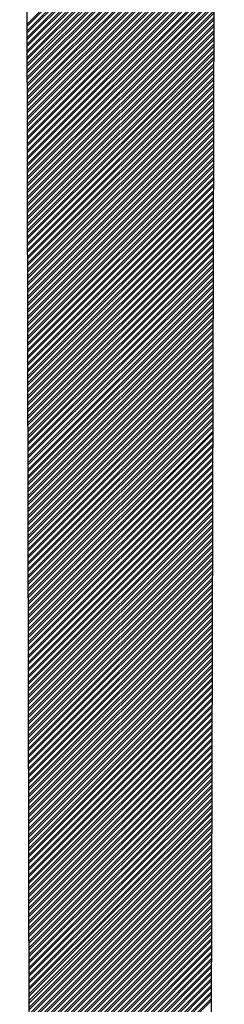
# Model space of a CAD drawing. Extents: x 234 to 371, y 224 to 422.
# Drawn here: x 248 to 249, y 342 to 346 of the extents above; entities that cross this region are included whole.
import ezdxf

# ---------------------------------------------------------------- set-up
doc = ezdxf.new("R2010")
doc.units = 0
doc.header["$LTSCALE"] = 0.09
doc.header["$MEASUREMENT"] = 0
doc.layers.add('32', color=1, linetype='CONTINUOUS')
doc.layers.add('52', color=3, linetype='CONTINUOUS')

msp = doc.modelspace()

# ---------------------------------------------------------------- linework, layer by layer
at = {"layer": '32', "color": 7}
for p, q in [((247.8647, 345.7106), (248.609, 346.4549)), ((247.8647, 345.7106), (248.609, 346.4549)), ((247.8647, 345.7018), (248.609, 346.4461)), ((247.8647, 345.7018), (248.609, 346.4461)), ((247.8647, 345.6841), (248.609, 346.4283)), ((247.8647, 345.6841), (248.609, 346.4283)), ((247.8648, 345.6753), (248.6089, 346.4195)), ((247.8648, 345.6753), (248.6089, 346.4195)), ((247.8648, 345.6577), (248.6089, 346.4018)), ((247.8648, 345.6577), (248.6089, 346.4018)), ((247.8648, 345.6488), (248.6089, 346.3929)), ((247.8648, 345.6488), (248.6089, 346.3929)), ((247.8648, 345.6312), (248.6088, 346.3752)), ((247.8648, 345.6312), (248.6088, 346.3752)), ((247.8649, 345.6224), (248.6088, 346.3663)), ((247.8649, 345.6224), (248.6088, 346.3663)), ((247.8649, 345.6047), (248.6087, 346.3486)), ((247.8649, 345.6047), (248.6087, 346.3486)), ((247.8649, 345.5959), (248.6087, 346.3397)), ((247.8649, 345.5959), (248.6087, 346.3397)), ((247.8649, 345.5783), (248.6087, 346.322)), ((247.8649, 345.5783), (248.6087, 346.322)), ((247.865, 345.5694), (248.6086, 346.3131)), ((247.865, 345.5694), (248.6086, 346.3131)), ((247.865, 345.5518), (248.6086, 346.2954)), ((247.865, 345.5518), (248.6086, 346.2954)), ((247.865, 345.543), (248.6086, 346.2865)), ((247.865, 345.543), (248.6086, 346.2865)), ((247.865, 345.5253), (248.6085, 346.2688)), ((247.865, 345.5253), (248.6085, 346.2688)), ((247.8651, 345.5165), (248.6085, 346.26)), ((247.8651, 345.5165), (248.6085, 346.26)), ((247.8651, 345.4989), (248.6085, 346.2422)), ((247.8651, 345.4989), (248.6085, 346.2422)), ((247.8651, 345.49), (248.6084, 346.2334)), ((247.8651, 345.49), (248.6084, 346.2334)), ((247.8651, 345.4724), (248.6084, 346.2156)), ((247.8651, 345.4724), (248.6084, 346.2156)), ((247.8652, 345.4636), (248.6084, 346.2068)), ((247.8652, 345.4636), (248.6084, 346.2068)), ((247.8652, 345.4459), (248.6083, 346.1891)), ((247.8652, 345.4459), (248.6083, 346.1891)), ((247.8652, 345.4371), (248.6083, 346.1802)), ((247.8652, 345.4371), (248.6083, 346.1802)), ((247.8652, 345.4195), (248.6083, 346.1625)), ((247.8652, 345.4195), (248.6083, 346.1625)), ((247.8652, 345.4106), (248.6082, 346.1536)), ((247.8652, 345.4106), (248.6082, 346.1536)), ((247.8653, 345.393), (248.6082, 346.1359)), ((247.8653, 345.393), (248.6082, 346.1359)), ((247.8653, 345.3842), (248.6082, 346.127)), ((247.8653, 345.3842), (248.6082, 346.127)), ((247.8653, 345.3665), (248.6081, 346.1093)), ((247.8653, 345.3665), (248.6081, 346.1093)), ((247.8653, 345.3577), (248.6081, 346.1004)), ((247.8653, 345.3577), (248.6081, 346.1004)), ((247.8654, 345.3401), (248.608, 346.0827)), ((247.8654, 345.3401), (248.608, 346.0827)), ((247.8654, 345.3312), (248.608, 346.0738)), ((247.8654, 345.3312), (248.608, 346.0738)), ((247.8654, 345.3136), (248.608, 346.0561)), ((247.8654, 345.3136), (248.608, 346.0561)), ((247.8654, 345.3048), (248.6079, 346.0473)), ((247.8654, 345.3048), (248.6079, 346.0473)), ((247.8655, 345.2871), (248.6079, 346.0295)), ((247.8655, 345.2871), (248.6079, 346.0295)), ((247.8655, 345.2783), (248.6079, 346.0207)), ((247.8655, 345.2783), (248.6079, 346.0207)), ((247.8655, 345.2606), (248.6078, 346.0029)), ((247.8655, 345.2606), (248.6078, 346.0029)), ((247.8655, 345.2518), (248.6078, 345.9941)), ((247.8655, 345.2518), (248.6078, 345.9941)), ((247.8656, 345.2342), (248.6078, 345.9764)), ((247.8656, 345.2342), (248.6078, 345.9764)), ((247.8656, 345.2254), (248.6077, 345.9675)), ((247.8656, 345.2254), (248.6077, 345.9675)), ((247.8656, 345.2077), (248.6077, 345.9498)), ((247.8656, 345.2077), (248.6077, 345.9498)), ((247.8656, 345.1989), (248.6077, 345.9409)), ((247.8656, 345.1989), (248.6077, 345.9409)), ((247.8657, 345.1812), (248.6076, 345.9232)), ((247.8657, 345.1812), (248.6076, 345.9232)), ((247.8657, 345.1724), (248.6076, 345.9143)), ((247.8657, 345.1724), (248.6076, 345.9143)), ((247.8657, 345.1548), (248.6075, 345.8966)), ((247.8657, 345.1548), (248.6075, 345.8966)), ((247.8657, 345.146), (248.6075, 345.8877)), ((247.8657, 345.146), (248.6075, 345.8877)), ((247.8658, 345.1283), (248.6075, 345.87)), ((247.8658, 345.1283), (248.6075, 345.87)), ((247.8658, 345.1195), (248.6075, 345.8612)), ((247.8658, 345.1195), (248.6075, 345.8612)), ((247.8658, 345.1018), (248.6074, 345.8434)), ((247.8658, 345.1018), (248.6074, 345.8434)), ((247.8658, 345.093), (248.6074, 345.8346)), ((247.8658, 345.093), (248.6074, 345.8346)), ((247.8659, 345.0754), (248.6073, 345.8168)), ((247.8659, 345.0754), (248.6073, 345.8168)), ((247.8659, 345.0666), (248.6073, 345.808)), ((247.8659, 345.0666), (248.6073, 345.808)), ((247.8659, 345.0489), (248.6073, 345.7903)), ((247.8659, 345.0489), (248.6073, 345.7903)), ((247.8659, 345.0401), (248.6072, 345.7814)), ((247.8659, 345.0401), (248.6072, 345.7814)), ((247.866, 345.0224), (248.6072, 345.7637)), ((247.866, 345.0224), (248.6072, 345.7637)), ((247.866, 345.0136), (248.6072, 345.7548)), ((247.866, 345.0136), (248.6072, 345.7548)), ((247.866, 344.996), (248.6071, 345.7371)), ((247.866, 344.996), (248.6071, 345.7371)), ((247.866, 344.9872), (248.6071, 345.7282)), ((247.866, 344.9872), (248.6071, 345.7282)), ((247.8661, 344.9695), (248.6071, 345.7105)), ((247.8661, 344.9695), (248.6071, 345.7105)), ((247.8661, 344.9607), (248.607, 345.7016)), ((247.8661, 344.9607), (248.607, 345.7016)), ((247.8661, 344.943), (248.607, 345.6839)), ((247.8661, 344.943), (248.607, 345.6839)), ((247.8661, 344.9342), (248.607, 345.675)), ((247.8661, 344.9342), (248.607, 345.675)), ((247.8662, 344.9166), (248.6069, 345.6573)), ((247.8662, 344.9166), (248.6069, 345.6573)), ((247.8662, 344.9078), (248.6069, 345.6485)), ((247.8662, 344.9078), (248.6069, 345.6485)), ((247.8662, 344.8901), (248.6068, 345.6307)), ((247.8662, 344.8901), (248.6068, 345.6307)), ((247.8662, 344.8813), (248.6068, 345.6219)), ((247.8662, 344.8813), (248.6068, 345.6219)), ((247.8663, 344.8636), (248.6068, 345.6041)), ((247.8663, 344.8636), (248.6068, 345.6041)), ((247.8663, 344.8548), (248.6068, 345.5953)), ((247.8663, 344.8548), (248.6068, 345.5953)), ((247.8663, 344.8372), (248.6067, 345.5776)), ((247.8663, 344.8372), (248.6067, 345.5776)), ((247.8663, 344.8284), (248.6067, 345.5687)), ((247.8663, 344.8284), (248.6067, 345.5687)), ((247.8664, 344.8107), (248.6066, 345.551)), ((247.8664, 344.8107), (248.6066, 345.551)), ((247.8664, 344.8019), (248.6066, 345.5421)), ((247.8664, 344.8019), (248.6066, 345.5421)), ((247.8664, 344.7842), (248.6066, 345.5244)), ((247.8664, 344.7842), (248.6066, 345.5244)), ((247.8664, 344.7754), (248.6065, 345.5155)), ((247.8664, 344.7754), (248.6065, 345.5155)), ((247.8665, 344.7578), (248.6065, 345.4978)), ((247.8665, 344.7578), (248.6065, 345.4978)), ((247.8665, 344.749), (248.6065, 345.4889)), ((247.8665, 344.749), (248.6065, 345.4889)), ((247.8665, 344.7313), (248.6064, 345.4712)), ((247.8665, 344.7313), (248.6064, 345.4712)), ((247.8665, 344.7225), (248.6064, 345.4624)), ((247.8665, 344.7225), (248.6064, 345.4624)), ((247.8666, 344.7048), (248.6064, 345.4446)), ((247.8666, 344.7048), (248.6064, 345.4446)), ((247.8666, 344.696), (248.6063, 345.4358)), ((247.8666, 344.696), (248.6063, 345.4358)), ((247.8666, 344.6784), (248.6063, 345.418)), ((247.8666, 344.6784), (248.6063, 345.418)), ((247.8666, 344.6696), (248.6063, 345.4092)), ((247.8666, 344.6696), (248.6063, 345.4092)), ((247.8667, 344.6519), (248.6062, 345.3915)), ((247.8667, 344.6519), (248.6062, 345.3915)), ((247.8667, 344.6431), (248.6062, 345.3826)), ((247.8667, 344.6431), (248.6062, 345.3826)), ((247.8667, 344.6254), (248.6061, 345.3649)), ((247.8667, 344.6254), (248.6061, 345.3649)), ((247.8667, 344.6166), (248.6061, 345.356)), ((247.8667, 344.6166), (248.6061, 345.356)), ((247.8668, 344.599), (248.6061, 345.3383)), ((247.8668, 344.599), (248.6061, 345.3383)), ((247.8668, 344.5901), (248.606, 345.3294)), ((247.8668, 344.5901), (248.606, 345.3294)), ((247.8668, 344.5725), (248.606, 345.3117)), ((247.8668, 344.5725), (248.606, 345.3117)), ((247.8668, 344.5637), (248.606, 345.3028)), ((247.8668, 344.5637), (248.606, 345.3028)), ((247.8669, 344.546), (248.6059, 345.2851)), ((247.8669, 344.546), (248.6059, 345.2851)), ((247.8669, 344.5372), (248.6059, 345.2762)), ((247.8669, 344.5372), (248.6059, 345.2762)), ((247.8669, 344.5196), (248.6059, 345.2585)), ((247.8669, 344.5196), (248.6059, 345.2585)), ((247.8669, 344.5107), (248.6058, 345.2497)), ((247.8669, 344.5107), (248.6058, 345.2497)), ((247.867, 344.4931), (248.6058, 345.2319)), ((247.867, 344.4931), (248.6058, 345.2319)), ((247.867, 344.4843), (248.6058, 345.2231)), ((247.867, 344.4843), (248.6058, 345.2231)), ((247.867, 344.4666), (248.6057, 345.2053)), ((247.867, 344.4666), (248.6057, 345.2053)), ((247.867, 344.4578), (248.6057, 345.1965)), ((247.867, 344.4578), (248.6057, 345.1965)), ((247.8671, 344.4402), (248.6056, 345.1788)), ((247.8671, 344.4402), (248.6056, 345.1788)), ((247.8671, 344.4313), (248.6056, 345.1699)), ((247.8671, 344.4313), (248.6056, 345.1699)), ((247.8671, 344.4137), (248.6056, 345.1522)), ((247.8671, 344.4137), (248.6056, 345.1522)), ((247.8671, 344.4049), (248.6056, 345.1433)), ((247.8671, 344.4049), (248.6056, 345.1433)), ((247.8672, 344.3872), (248.6055, 345.1256)), ((247.8672, 344.3872), (248.6055, 345.1256)), ((247.8672, 344.3784), (248.6055, 345.1167)), ((247.8672, 344.3784), (248.6055, 345.1167)), ((247.8672, 344.3608), (248.6054, 345.099)), ((247.8672, 344.3608), (248.6054, 345.099)), ((247.8672, 344.3519), (248.6054, 345.0901)), ((247.8672, 344.3519), (248.6054, 345.0901)), ((247.8673, 344.3343), (248.6054, 345.0724)), ((247.8673, 344.3343), (248.6054, 345.0724)), ((247.8673, 344.3255), (248.6053, 345.0635)), ((247.8673, 344.3255), (248.6053, 345.0635)), ((247.8673, 344.3078), (248.6053, 345.0458)), ((247.8673, 344.3078), (248.6053, 345.0458)), ((247.8673, 344.299), (248.6053, 345.037)), ((247.8673, 344.299), (248.6053, 345.037)), ((247.8674, 344.2814), (248.6052, 345.0192)), ((247.8674, 344.2814), (248.6052, 345.0192)), ((247.8674, 344.2725), (248.6052, 345.0104)), ((247.8674, 344.2725), (248.6052, 345.0104)), ((247.8674, 344.2549), (248.6052, 344.9926)), ((247.8674, 344.2549), (248.6052, 344.9926)), ((247.8674, 344.2461), (248.6051, 344.9838)), ((247.8674, 344.2461), (248.6051, 344.9838)), ((247.8675, 344.2284), (248.6051, 344.9661)), ((247.8675, 344.2284), (248.6051, 344.9661)), ((247.8675, 344.2196), (248.6051, 344.9572)), ((247.8675, 344.2196), (248.6051, 344.9572)), ((247.8675, 344.202), (248.605, 344.9395)), ((247.8675, 344.202), (248.605, 344.9395)), ((247.8675, 344.1931), (248.605, 344.9306)), ((247.8675, 344.1931), (248.605, 344.9306)), ((247.8676, 344.1755), (248.6049, 344.9129)), ((247.8676, 344.1755), (248.6049, 344.9129)), ((247.8676, 344.1667), (248.6049, 344.904)), ((247.8676, 344.1667), (248.6049, 344.904)), ((247.8676, 344.149), (248.6049, 344.8863)), ((247.8676, 344.149), (248.6049, 344.8863)), ((247.8676, 344.1402), (248.6049, 344.8774)), ((247.8676, 344.1402), (248.6049, 344.8774)), ((247.8677, 344.1226), (248.6048, 344.8597)), ((247.8677, 344.1226), (248.6048, 344.8597)), ((247.8677, 344.1137), (248.6048, 344.8509)), ((247.8677, 344.1137), (248.6048, 344.8509)), ((247.8677, 344.0961), (248.6047, 344.8331)), ((247.8677, 344.0961), (248.6047, 344.8331)), ((247.8677, 344.0873), (248.6047, 344.8243)), ((247.8677, 344.0873), (248.6047, 344.8243)), ((247.8678, 344.0696), (248.6047, 344.8065)), ((247.8678, 344.0696), (248.6047, 344.8065)), ((247.8678, 344.0608), (248.6046, 344.7977)), ((247.8678, 344.0608), (248.6046, 344.7977)), ((247.8678, 344.0432), (248.6046, 344.78)), ((247.8678, 344.0432), (248.6046, 344.78)), ((247.8678, 344.0343), (248.6046, 344.7711)), ((247.8678, 344.0343), (248.6046, 344.7711)), ((247.8679, 344.0167), (248.6045, 344.7534)), ((247.8679, 344.0167), (248.6045, 344.7534)), ((247.8679, 344.0079), (248.6045, 344.7445)), ((247.8679, 344.0079), (248.6045, 344.7445)), ((247.8679, 343.9902), (248.6045, 344.7268)), ((247.8679, 343.9902), (248.6045, 344.7268)), ((247.8679, 343.9814), (248.6044, 344.7179)), ((247.8679, 343.9814), (248.6044, 344.7179)), ((247.8679, 343.9638), (248.6044, 344.7002)), ((247.8679, 343.9638), (248.6044, 344.7002)), ((247.868, 343.9549), (248.6044, 344.6913)), ((247.868, 343.9549), (248.6044, 344.6913)), ((247.868, 343.9373), (248.6043, 344.6736)), ((247.868, 343.9373), (248.6043, 344.6736)), ((247.868, 343.9285), (248.6043, 344.6647)), ((247.868, 343.9285), (248.6043, 344.6647)), ((247.868, 343.9108), (248.6042, 344.647)), ((247.868, 343.9108), (248.6042, 344.647)), ((247.8681, 343.902), (248.6042, 344.6382)), ((247.8681, 343.902), (248.6042, 344.6382)), ((247.8681, 343.8844), (248.6042, 344.6204)), ((247.8681, 343.8844), (248.6042, 344.6204)), ((247.8681, 343.8755), (248.6041, 344.6116)), ((247.8681, 343.8755), (248.6041, 344.6116)), ((247.8681, 343.8579), (248.6041, 344.5938)), ((247.8681, 343.8579), (248.6041, 344.5938)), ((247.8682, 343.8491), (248.6041, 344.585)), ((247.8682, 343.8491), (248.6041, 344.585)), ((247.8682, 343.8314), (248.604, 344.5673)), ((247.8682, 343.8314), (248.604, 344.5673)), ((247.8682, 343.8226), (248.604, 344.5584)), ((247.8682, 343.8226), (248.604, 344.5584)), ((247.8682, 343.805), (248.604, 344.5407)), ((247.8682, 343.805), (248.604, 344.5407)), ((247.8683, 343.7961), (248.6039, 344.5318)), ((247.8683, 343.7961), (248.6039, 344.5318)), ((247.8683, 343.7785), (248.6039, 344.5141)), ((247.8683, 343.7785), (248.6039, 344.5141)), ((247.8683, 343.7697), (248.6039, 344.5052)), ((247.8683, 343.7697), (248.6039, 344.5052)), ((247.8683, 343.752), (248.6038, 344.4875)), ((247.8683, 343.752), (248.6038, 344.4875)), ((247.8684, 343.7432), (248.6038, 344.4786)), ((247.8684, 343.7432), (248.6038, 344.4786)), ((247.8684, 343.7256), (248.6037, 344.4609)), ((247.8684, 343.7256), (248.6037, 344.4609)), ((247.8684, 343.7167), (248.6037, 344.4521)), ((247.8684, 343.7167), (248.6037, 344.4521)), ((247.8684, 343.6991), (248.6037, 344.4343)), ((247.8684, 343.6991), (248.6037, 344.4343)), ((247.8685, 343.6903), (248.6037, 344.4255)), ((247.8685, 343.6903), (248.6037, 344.4255)), ((247.8685, 343.6726), (248.6036, 344.4077)), ((247.8685, 343.6726), (248.6036, 344.4077)), ((247.8685, 343.6638), (248.6036, 344.3989)), ((247.8685, 343.6638), (248.6036, 344.3989)), ((247.8685, 343.6462), (248.6035, 344.3812)), ((247.8685, 343.6462), (248.6035, 344.3812)), ((247.8686, 343.6373), (248.6035, 344.3723)), ((247.8686, 343.6373), (248.6035, 344.3723)), ((247.8686, 343.6197), (248.6035, 344.3546)), ((247.8686, 343.6197), (248.6035, 344.3546)), ((247.8686, 343.6109), (248.6034, 344.3457)), ((247.8686, 343.6109), (248.6034, 344.3457)), ((247.8686, 343.5932), (248.6034, 344.328)), ((247.8686, 343.5932), (248.6034, 344.328)), ((247.8687, 343.5844), (248.6034, 344.3191)), ((247.8687, 343.5844), (248.6034, 344.3191)), ((247.8687, 343.5668), (248.6033, 344.3014)), ((247.8687, 343.5668), (248.6033, 344.3014)), ((247.8687, 343.5579), (248.6033, 344.2925)), ((247.8687, 343.5579), (248.6033, 344.2925)), ((247.8687, 343.5403), (248.6033, 344.2748)), ((247.8687, 343.5403), (248.6033, 344.2748)), ((247.8688, 343.5315), (248.6032, 344.2659)), ((247.8688, 343.5315), (248.6032, 344.2659)), ((247.8688, 343.5138), (248.6032, 344.2482)), ((247.8688, 343.5138), (248.6032, 344.2482)), ((247.8688, 343.505), (248.6032, 344.2394)), ((247.8688, 343.505), (248.6032, 344.2394)), ((247.8688, 343.4874), (248.6031, 344.2216)), ((247.8688, 343.4874), (248.6031, 344.2216)), ((247.8689, 343.4785), (248.6031, 344.2128)), ((247.8689, 343.4785), (248.6031, 344.2128)), ((247.8689, 343.4609), (248.603, 344.195)), ((247.8689, 343.4609), (248.603, 344.195)), ((247.8689, 343.4521), (248.603, 344.1862)), ((247.8689, 343.4521), (248.603, 344.1862)), ((247.8689, 343.4344), (248.603, 344.1685)), ((247.8689, 343.4344), (248.603, 344.1685)), ((247.869, 343.4256), (248.603, 344.1596)), ((247.869, 343.4256), (248.603, 344.1596)), ((247.869, 343.408), (248.6029, 344.1419)), ((247.869, 343.408), (248.6029, 344.1419)), ((247.869, 343.3991), (248.6029, 344.133)), ((247.869, 343.3991), (248.6029, 344.133)), ((247.869, 343.3815), (248.6028, 344.1153)), ((247.869, 343.3815), (248.6028, 344.1153)), ((247.8691, 343.3727), (248.6028, 344.1064)), ((247.8691, 343.3727), (248.6028, 344.1064)), ((247.8691, 343.355), (248.6028, 344.0887)), ((247.8691, 343.355), (248.6028, 344.0887)), ((247.8691, 343.3462), (248.6027, 344.0798)), ((247.8691, 343.3462), (248.6027, 344.0798)), ((247.8691, 343.3286), (248.6027, 344.0621)), ((247.8691, 343.3286), (248.6027, 344.0621)), ((247.8692, 343.3197), (248.6027, 344.0532)), ((247.8692, 343.3197), (248.6027, 344.0532)), ((247.8692, 343.3021), (248.6026, 344.0355)), ((247.8692, 343.3021), (248.6026, 344.0355)), ((247.8692, 343.2933), (248.6026, 344.0267)), ((247.8692, 343.2933), (248.6026, 344.0267)), ((247.8692, 343.2756), (248.6026, 344.0089)), ((247.8692, 343.2756), (248.6026, 344.0089)), ((247.8693, 343.2668), (248.6025, 344.0001)), ((247.8693, 343.2668), (248.6025, 344.0001)), ((247.8693, 343.2491), (248.6025, 343.9823)), ((247.8693, 343.2491), (248.6025, 343.9823)), ((247.8693, 343.2403), (248.6025, 343.9735)), ((247.8693, 343.2403), (248.6025, 343.9735)), ((247.8693, 343.2227), (248.6024, 343.9558)), ((247.8693, 343.2227), (248.6024, 343.9558)), ((247.8693, 343.2139), (248.6024, 343.9469)), ((247.8693, 343.2139), (248.6024, 343.9469)), ((247.8694, 343.1962), (248.6023, 343.9292)), ((247.8694, 343.1962), (248.6023, 343.9292)), ((247.8694, 343.1874), (248.6023, 343.9203)), ((247.8694, 343.1874), (248.6023, 343.9203)), ((247.8694, 343.1697), (248.6023, 343.9026)), ((247.8694, 343.1697), (248.6023, 343.9026)), ((247.8694, 343.1609), (248.6022, 343.8937)), ((247.8694, 343.1609), (248.6022, 343.8937)), ((247.8695, 343.1433), (248.6022, 343.876)), ((247.8695, 343.1433), (248.6022, 343.876)), ((247.8695, 343.1345), (248.6022, 343.8671)), ((247.8695, 343.1345), (248.6022, 343.8671)), ((247.8695, 343.1168), (248.6021, 343.8494)), ((247.8695, 343.1168), (248.6021, 343.8494)), ((247.8695, 343.108), (248.6021, 343.8406)), ((247.8695, 343.108), (248.6021, 343.8406)), ((247.8696, 343.0903), (248.6021, 343.8228)), ((247.8696, 343.0903), (248.6021, 343.8228)), ((247.8696, 343.0815), (248.602, 343.814)), ((247.8696, 343.0815), (248.602, 343.814)), ((247.8696, 343.0639), (248.602, 343.7962)), ((247.8696, 343.0639), (248.602, 343.7962)), ((247.8696, 343.0551), (248.602, 343.7874)), ((247.8696, 343.0551), (248.602, 343.7874)), ((247.8697, 343.0374), (248.6019, 343.7697)), ((247.8697, 343.0374), (248.6019, 343.7697)), ((247.8697, 343.0286), (248.6019, 343.7608)), ((247.8697, 343.0286), (248.6019, 343.7608)), ((247.8697, 343.0109), (248.6019, 343.7431)), ((247.8697, 343.0109), (248.6019, 343.7431)), ((247.8697, 343.0021), (248.6018, 343.7342)), ((247.8697, 343.0021), (248.6018, 343.7342)), ((247.8698, 342.9845), (248.6018, 343.7165)), ((247.8698, 342.9845), (248.6018, 343.7165)), ((247.8698, 342.9757), (248.6018, 343.7076)), ((247.8698, 342.9757), (248.6018, 343.7076)), ((247.8698, 342.958), (248.6017, 343.6899)), ((247.8698, 342.958), (248.6017, 343.6899)), ((247.8698, 342.9492), (248.6017, 343.681)), ((247.8698, 342.9492), (248.6017, 343.681)), ((247.8699, 342.9315), (248.6016, 343.6633)), ((247.8699, 342.9315), (248.6016, 343.6633)), ((247.8699, 342.9227), (248.6016, 343.6544)), ((247.8699, 342.9227), (248.6016, 343.6544)), ((247.8699, 342.9051), (248.6016, 343.6367)), ((247.8699, 342.9051), (248.6016, 343.6367)), ((247.8699, 342.8963), (248.6015, 343.6279)), ((247.8699, 342.8963), (248.6015, 343.6279)), ((247.87, 342.8786), (248.6015, 343.6101)), ((247.87, 342.8786), (248.6015, 343.6101)), ((247.87, 342.8698), (248.6015, 343.6013)), ((247.87, 342.8698), (248.6015, 343.6013)), ((247.87, 342.8521), (248.6014, 343.5835)), ((247.87, 342.8521), (248.6014, 343.5835)), ((247.87, 342.8433), (248.6014, 343.5747)), ((247.87, 342.8433), (248.6014, 343.5747)), ((247.8701, 342.8257), (248.6014, 343.557)), ((247.8701, 342.8257), (248.6014, 343.557)), ((247.8701, 342.8169), (248.6013, 343.5481)), ((247.8701, 342.8169), (248.6013, 343.5481)), ((247.8701, 342.7992), (248.6013, 343.5304)), ((247.8701, 342.7992), (248.6013, 343.5304)), ((247.8701, 342.7904), (248.6013, 343.5215)), ((247.8701, 342.7904), (248.6013, 343.5215)), ((247.8702, 342.7727), (248.6012, 343.5038)), ((247.8702, 342.7727), (248.6012, 343.5038)), ((247.8702, 342.7639), (248.6012, 343.4949)), ((247.8702, 342.7639), (248.6012, 343.4949)), ((247.8702, 342.7463), (248.6011, 343.4772)), ((247.8702, 342.7463), (248.6011, 343.4772)), ((247.8702, 342.7375), (248.6011, 343.4683)), ((247.8702, 342.7375), (248.6011, 343.4683)), ((247.8703, 342.7198), (248.6011, 343.4506)), ((247.8703, 342.7198), (248.6011, 343.4506)), ((247.8703, 342.711), (248.6011, 343.4418)), ((247.8703, 342.711), (248.6011, 343.4418)), ((247.8703, 342.6933), (248.601, 343.424)), ((247.8703, 342.6933), (248.601, 343.424)), ((247.8703, 342.6845), (248.601, 343.4152)), ((247.8703, 342.6845), (248.601, 343.4152)), ((247.8704, 342.6669), (248.6009, 343.3974)), ((247.8704, 342.6669), (248.6009, 343.3974)), ((247.8704, 342.6581), (248.6009, 343.3886)), ((247.8704, 342.6581), (248.6009, 343.3886)), ((247.8704, 342.6404), (248.6009, 343.3709)), ((247.8704, 342.6404), (248.6009, 343.3709)), ((247.8704, 342.6316), (248.6008, 343.362)), ((247.8704, 342.6316), (248.6008, 343.362)), ((247.8705, 342.6139), (248.6008, 343.3443)), ((247.8705, 342.6139), (248.6008, 343.3443)), ((247.8705, 342.6051), (248.6008, 343.3354)), ((247.8705, 342.6051), (248.6008, 343.3354)), ((247.8705, 342.5875), (248.6007, 343.3177)), ((247.8705, 342.5875), (248.6007, 343.3177)), ((247.8705, 342.5786), (248.6007, 343.3088)), ((247.8705, 342.5786), (248.6007, 343.3088)), ((247.8706, 342.561), (248.6007, 343.2911)), ((247.8706, 342.561), (248.6007, 343.2911)), ((247.8706, 342.5522), (248.6006, 343.2822)), ((247.8706, 342.5522), (248.6006, 343.2822)), ((247.8706, 342.5345), (248.6006, 343.2645)), ((247.8706, 342.5345), (248.6006, 343.2645)), ((247.8706, 342.5257), (248.6006, 343.2556)), ((247.8706, 342.5257), (248.6006, 343.2556)), ((247.8707, 342.5081), (248.6005, 343.2379)), ((247.8707, 342.5081), (248.6005, 343.2379)), ((247.8707, 342.4992), (248.6005, 343.2291)), ((247.8707, 342.4992), (248.6005, 343.2291)), ((247.8707, 342.4816), (248.6004, 343.2113)), ((247.8707, 342.4816), (248.6004, 343.2113)), ((247.8707, 342.4728), (248.6004, 343.2025)), ((247.8707, 342.4728), (248.6004, 343.2025)), ((247.8708, 342.4551), (248.6004, 343.1847)), ((247.8708, 342.4551), (248.6004, 343.1847)), ((247.8708, 342.4463), (248.6003, 343.1759)), ((247.8708, 342.4463), (248.6003, 343.1759)), ((247.8708, 342.4287), (248.6003, 343.1582)), ((247.8708, 342.4287), (248.6003, 343.1582)), ((247.8708, 342.4198), (248.6003, 343.1493)), ((247.8708, 342.4198), (248.6003, 343.1493)), ((247.8709, 342.4022), (248.6002, 343.1316)), ((247.8709, 342.4022), (248.6002, 343.1316)), ((247.8709, 342.3934), (248.6002, 343.1227)), ((247.8709, 342.3934), (248.6002, 343.1227)), ((247.8709, 342.3757), (248.6002, 343.105)), ((247.8709, 342.3757), (248.6002, 343.105)), ((247.8709, 342.3669), (248.6001, 343.0961)), ((247.8709, 342.3669), (248.6001, 343.0961)), ((247.871, 342.3493), (248.6001, 343.0784)), ((247.871, 342.3493), (248.6001, 343.0784)), ((247.871, 342.3404), (248.6001, 343.0695)), ((247.871, 342.3404), (248.6001, 343.0695)), ((247.871, 342.3228), (248.6, 343.0518)), ((247.871, 342.3228), (248.6, 343.0518)), ((247.871, 342.314), (248.6, 343.0429)), ((247.871, 342.314), (248.6, 343.0429)), ((247.8711, 342.2963), (248.6, 343.0252)), ((247.8711, 342.2963), (248.6, 343.0252)), ((247.8711, 342.2875), (248.5999, 343.0164)), ((247.8711, 342.2875), (248.5999, 343.0164)), ((247.8711, 342.2699), (248.5999, 342.9986)), ((247.8711, 342.2699), (248.5999, 342.9986)), ((247.8711, 342.261), (248.5999, 342.9898)), ((247.8711, 342.261), (248.5999, 342.9898)), ((247.8712, 342.2434), (248.5998, 342.972)), ((247.8712, 342.2434), (248.5998, 342.972)), ((247.8712, 342.2346), (248.5998, 342.9632)), ((247.8712, 342.2346), (248.5998, 342.9632)), ((247.8712, 342.2169), (248.5997, 342.9455)), ((247.8712, 342.2169), (248.5997, 342.9455)), ((247.8712, 342.2081), (248.5997, 342.9366)), ((247.8712, 342.2081), (248.5997, 342.9366)), ((247.8713, 342.1905), (248.5997, 342.9189)), ((247.8713, 342.1905), (248.5997, 342.9189)), ((247.8713, 342.1816), (248.5996, 342.91)), ((247.8713, 342.1816), (248.5996, 342.91)), ((247.8713, 342.164), (248.5996, 342.8923)), ((247.8713, 342.164), (248.5996, 342.8923)), ((247.8713, 342.1552), (248.5996, 342.8834)), ((247.8713, 342.1552), (248.5996, 342.8834)), ((247.8714, 342.1375), (248.5995, 342.8657)), ((247.8714, 342.1375), (248.5995, 342.8657)), ((247.8714, 342.1287), (248.5995, 342.8568)), ((247.8714, 342.1287), (248.5995, 342.8568)), ((247.8714, 342.1111), (248.5995, 342.8391)), ((247.8714, 342.1111), (248.5995, 342.8391)), ((247.8714, 342.1022), (248.5994, 342.8303)), ((247.8714, 342.1022), (248.5994, 342.8303)), ((247.8715, 342.0846), (248.5994, 342.8125)), ((247.8715, 342.0846), (248.5994, 342.8125)), ((247.8715, 342.0758), (248.5994, 342.8037)), ((247.8715, 342.0758), (248.5994, 342.8037)), ((247.8715, 342.0581), (248.5993, 342.7859)), ((247.8715, 342.0581), (248.5993, 342.7859)), ((247.8715, 342.0493), (248.5993, 342.7771)), ((247.8715, 342.0493), (248.5993, 342.7771)), ((247.8716, 342.0317), (248.5992, 342.7594)), ((247.8716, 342.0317), (248.5992, 342.7594)), ((247.8716, 342.0228), (248.5992, 342.7505)), ((247.8716, 342.0228), (248.5992, 342.7505)), ((247.8716, 342.0052), (248.5992, 342.7328)), ((247.8716, 342.0052), (248.5992, 342.7328)), ((247.8716, 341.9964), (248.5992, 342.7239)), ((247.8716, 341.9964), (248.5992, 342.7239)), ((247.8717, 341.9787), (248.5991, 342.7062)), ((247.8717, 341.9787), (248.5991, 342.7062)), ((247.8717, 341.9699), (248.5991, 342.6973)), ((247.8717, 341.9699), (248.5991, 342.6973)), ((247.8717, 341.9523), (248.599, 342.6796)), ((247.8717, 341.9523), (248.599, 342.6796)), ((247.8717, 341.9434), (248.599, 342.6707)), ((247.8717, 341.9434), (248.599, 342.6707)), ((247.8718, 341.9258), (248.599, 342.653)), ((247.8718, 341.9258), (248.599, 342.653)), ((247.8718, 341.917), (248.5989, 342.6441)), ((247.8718, 341.917), (248.5989, 342.6441)), ((247.8718, 341.8993), (248.5989, 342.6264)), ((247.8718, 341.8993), (248.5989, 342.6264)), ((247.8718, 341.8905), (248.5989, 342.6176)), ((247.8718, 341.8905), (248.5989, 342.6176)), ((247.8719, 341.8729), (248.5988, 342.5998)), ((247.8719, 341.8729), (248.5988, 342.5998)), ((247.8719, 341.864), (248.5988, 342.591)), ((247.8719, 341.864), (248.5988, 342.591)), ((247.8719, 341.8464), (248.5988, 342.5732)), ((247.8719, 341.8464), (248.5988, 342.5732)), ((247.8719, 341.8376), (248.5987, 342.5644)), ((247.8719, 341.8376), (248.5987, 342.5644)), ((247.8719, 341.8199), (248.5987, 342.5467)), ((247.8719, 341.8199), (248.5987, 342.5467)), ((247.872, 341.8111), (248.5987, 342.5378)), ((247.872, 341.8111), (248.5987, 342.5378)), ((247.872, 341.7935), (248.5986, 342.5201)), ((247.872, 341.7935), (248.5986, 342.5201)), ((247.872, 341.7846), (248.5986, 342.5112)), ((247.872, 341.7846), (248.5986, 342.5112)), ((247.872, 341.767), (248.5985, 342.4935)), ((247.872, 341.767), (248.5985, 342.4935)), ((247.8721, 341.7582), (248.5985, 342.4846)), ((247.8721, 341.7582), (248.5985, 342.4846)), ((247.8721, 341.7405), (248.5985, 342.4669)), ((247.8721, 341.7405), (248.5985, 342.4669)), ((247.8721, 341.7317), (248.5985, 342.458)), ((247.8721, 341.7317), (248.5985, 342.458)), ((247.8721, 341.7141), (248.5984, 342.4403)), ((247.8721, 341.7141), (248.5984, 342.4403)), ((247.8722, 341.7052), (248.5984, 342.4315)), ((247.8722, 341.7052), (248.5984, 342.4315)), ((247.8722, 341.6876), (248.5983, 342.4137)), ((247.8722, 341.6876), (248.5983, 342.4137)), ((247.8722, 341.6788), (248.5983, 342.4049)), ((247.8722, 341.6788), (248.5983, 342.4049)), ((247.8722, 341.6611), (248.5983, 342.3871)), ((247.8722, 341.6611), (248.5983, 342.3871)), ((247.8723, 341.6523), (248.5982, 342.3783)), ((247.8723, 341.6523), (248.5982, 342.3783)), ((247.8723, 341.6347), (248.5982, 342.3606)), ((247.8723, 341.6347), (248.5982, 342.3606)), ((247.8723, 341.6258), (248.5982, 342.3517)), ((247.8723, 341.6258), (248.5982, 342.3517)), ((247.8723, 341.6082), (248.5981, 342.334)), ((247.8723, 341.6082), (248.5981, 342.334)), ((247.8724, 341.5994), (248.5981, 342.3251)), ((247.8724, 341.5994), (248.5981, 342.3251)), ((247.8724, 341.5817), (248.5981, 342.3074)), ((247.8724, 341.5817), (248.5981, 342.3074)), ((247.8724, 341.5729), (248.598, 342.2985)), ((247.8724, 341.5729), (248.598, 342.2985)), ((247.8724, 341.5553), (248.598, 342.2808)), ((247.8724, 341.5553), (248.598, 342.2808)), ((247.8725, 341.5464), (248.598, 342.2719)), ((247.8725, 341.5464), (248.598, 342.2719)), ((247.8725, 341.5288), (248.5979, 342.2542)), ((247.8725, 341.5288), (248.5979, 342.2542)), ((247.8725, 341.52), (248.5979, 342.2453)), ((247.8725, 341.52), (248.5979, 342.2453)), ((247.8725, 341.5023), (248.5978, 342.2276)), ((247.8725, 341.5023), (248.5978, 342.2276)), ((247.8726, 341.4935), (248.5978, 342.2188)), ((247.8726, 341.4935), (248.5978, 342.2188)), ((247.8726, 341.4759), (248.5978, 342.201)), ((247.8726, 341.4759), (248.5978, 342.201)), ((247.8726, 341.467), (248.5977, 342.1922)), ((247.8726, 341.467), (248.5977, 342.1922)), ((247.8726, 341.4494), (248.5977, 342.1744)), ((247.8726, 341.4494), (248.5977, 342.1744)), ((247.8727, 341.4406), (248.5977, 342.1656)), ((247.8727, 341.4406), (248.5977, 342.1656)), ((247.8727, 341.4229), (248.5976, 342.1479)), ((247.8727, 341.4229), (248.5976, 342.1479)), ((247.8727, 341.4141), (248.5976, 342.139)), ((247.8727, 341.4141), (248.5976, 342.139)), ((247.8727, 341.3965), (248.5976, 342.1213)), ((247.8727, 341.3965), (248.5976, 342.1213)), ((247.8728, 341.3876), (248.5975, 342.1124)), ((247.8728, 341.3876), (248.5975, 342.1124)), ((247.8728, 341.37), (248.5975, 342.0947)), ((247.8728, 341.37), (248.5975, 342.0947)), ((247.8728, 341.3612), (248.5975, 342.0858)), ((247.8728, 341.3612), (248.5975, 342.0858)), ((247.8728, 341.3435), (248.5974, 342.0681)), ((247.8728, 341.3435), (248.5974, 342.0681)), ((247.8729, 341.3347), (248.5974, 342.0592)), ((247.8729, 341.3347), (248.5974, 342.0592)), ((247.8729, 341.317), (248.5973, 342.0415)), ((247.8729, 341.317), (248.5973, 342.0415)), ((247.8729, 341.3082), (248.5973, 342.0326)), ((247.8729, 341.3082), (248.5973, 342.0326)), ((247.8729, 341.2906), (248.5973, 342.0149)), ((247.8729, 341.2906), (248.5973, 342.0149)), ((247.873, 341.2818), (248.5973, 342.0061)), ((247.873, 341.2818), (248.5973, 342.0061)), ((247.873, 341.2641), (248.5972, 341.9883)), ((247.873, 341.2641), (248.5972, 341.9883)), ((247.873, 341.2553), (248.5972, 341.9795)), ((247.873, 341.2553), (248.5972, 341.9795)), ((247.873, 341.2376), (248.5971, 341.9617)), ((247.873, 341.2376), (248.5971, 341.9617)), ((247.8731, 341.2288), (248.5971, 341.9529)), ((247.8731, 341.2288), (248.5971, 341.9529)), ((247.8731, 341.2112), (248.5971, 341.9352)), ((247.8731, 341.2112), (248.5971, 341.9352)), ((247.8731, 341.2024), (248.597, 341.9263)), ((247.8731, 341.2024), (248.597, 341.9263)), ((247.8731, 341.1847), (248.597, 341.9086)), ((247.8731, 341.1847), (248.597, 341.9086)), ((247.8732, 341.1759), (248.597, 341.8997)), ((247.8732, 341.1759), (248.597, 341.8997)), ((247.8732, 341.1582), (248.5969, 341.882)), ((247.8732, 341.1582), (248.5969, 341.882)), ((247.8732, 341.1494), (248.5969, 341.8731)), ((247.8732, 341.1494), (248.5969, 341.8731)), ((247.8732, 341.1318), (248.5969, 341.8554)), ((247.8732, 341.1318), (248.5969, 341.8554)), ((247.8733, 341.123), (248.5968, 341.8465)), ((247.8733, 341.123), (248.5968, 341.8465)), ((247.8733, 341.1053), (248.5968, 341.8288)), ((247.8733, 341.1053), (248.5968, 341.8288)), ((247.8733, 341.0965), (248.5968, 341.82)), ((247.8733, 341.0965), (248.5968, 341.82))]:
    msp.add_line(p, q, dxfattribs=at)
at = {"layer": '52', "color": 7}
for p, q in [((247.8893, 332.5038), (247.835, 361.622)), ((247.8893, 332.5038), (247.835, 361.622)), ((248.649, 361.565), (248.5721, 332.5051)), ((248.649, 361.565), (248.5721, 332.5051))]:
    msp.add_line(p, q, dxfattribs=at)

doc.saveas('drawing.dxf')
